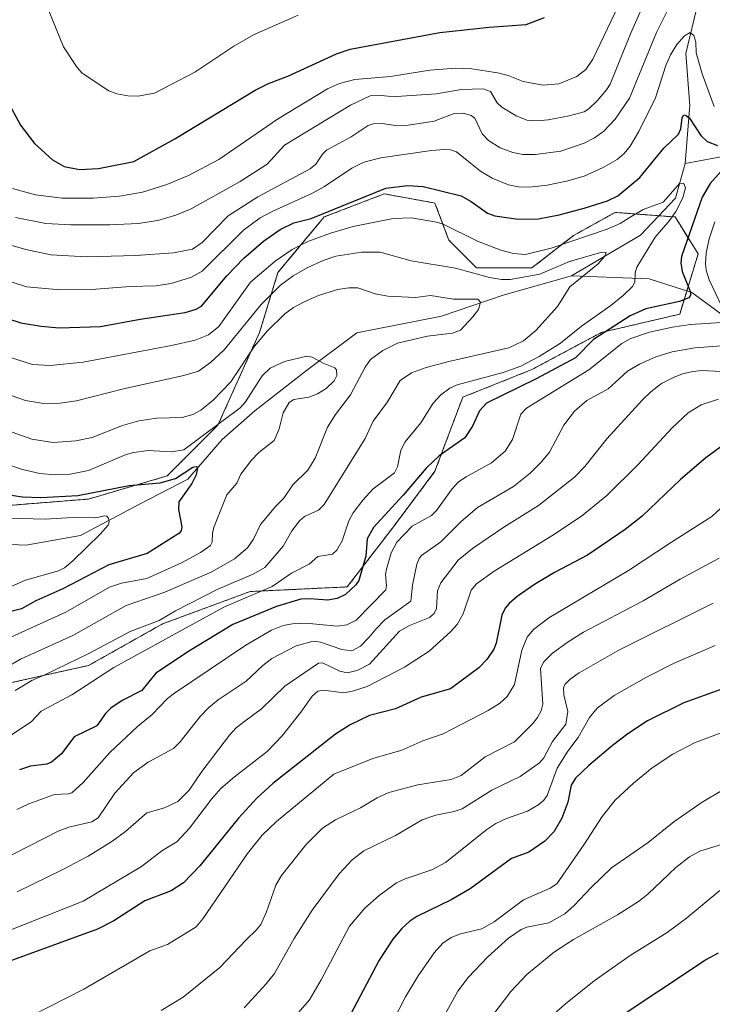
# Model space of a CAD drawing. Units: metres. Extents: x 664883 to 668339, y 4753546 to 4755942.
# Drawn here: x 666977 to 667179, y 4754687 to 4754975 of the extents above; entities that cross this region are included whole.
import ezdxf

# ---------------------------------------------------------------- set-up
doc = ezdxf.new("R2010")
doc.units = ezdxf.units.M
doc.header["$MEASUREMENT"] = 0
doc.linetypes.add('TRAZOS', pattern=[0.75, 0.5, -0.25])
for name, color, linetype, lineweight in [('Arbolado forestal', 92, 'TRAZOS', 0), ('Arbolado forestal CxS', 92, 'Continuous', 0), ('Corriente natural lineal', 142, 'Continuous', 13), ('Curva de nivel maestra', 36, 'Continuous', 30), ('Curva de nivel normal', 36, 'Continuous', 0)]:
    doc.layers.add(name, color=color, linetype=linetype, lineweight=lineweight)

# ---------------------------------------------------------------- blocks, each defined once
blk = doc.blocks.new('*U156')
at = {"layer": 'Arbolado forestal CxS', "color": 92, "linetype": 'Continuous', "lineweight": 0}
blk.add_polyline3d([(666972.54, 4754780.98, 1037.64), (666996.86, 4754786.39, 1041.39), (667018.47, 4754798.55, 1040.83), (667044.14, 4754808.01, 1043.12), (667072.51, 4754809.36, 1049.19), (667086.02, 4754826.93, 1052.11), (667098.18, 4754843.15, 1050.97), (667106.28, 4754864.78, 1046.72), (667126.54, 4754872.89, 1046.32), (667146.81, 4754883.7, 1048.94), (667169.77, 4754889.11, 1051.9), (667175.18, 4754906.68, 1052.63), (667168.42, 4754917.49, 1045.02), (667159.73, 4754918.16, 1043.61), (667150.86, 4754918.84, 1047.2), (667138.7, 4754912.08, 1045.14), (667126.55, 4754902.62, 1041.92), (667110.34, 4754902.62, 1040.65), (667102.23, 4754910.73, 1043.32), (667098.18, 4754921.55, 1047.89), (667097.85, 4754921.61, 1047.89), (667083.32, 4754924.25, 1049.12), (667065.76, 4754917.49, 1048.57), (667052.25, 4754901.27, 1042.28), (667046.84, 4754883.7, 1035.63), (667034.69, 4754856.67, 1029.47), (667019.83, 4754841.8, 1025.45), (666996.86, 4754835.04, 1023.79), (666963.09, 4754832.34, 1020.38)], dxfattribs=at)
blk = doc.blocks.new('*U159')
at = {"layer": 'Curva de nivel normal', "color": 36, "linetype": 'Continuous', "lineweight": 0}
blk.add_polyline3d([(667100.02, 4754682.32, 1110), (667104.9, 4754691.19, 1110), (667107.88, 4754695.16, 1110), (667113.66, 4754701.18, 1110), (667119.67, 4754706.71, 1110), (667123.35, 4754709.26, 1110), (667125.1, 4754709.93, 1110), (667131.48, 4754711.18, 1110), (667136.17, 4754713.79, 1110), (667138.94, 4754716.2, 1110), (667143.87, 4754721.51, 1110), (667149.85, 4754727.2, 1110), (667160.56, 4754734.65, 1110), (667168.08, 4754740.7, 1110), (667176.34, 4754746.42, 1110), (667182.27, 4754749.98, 1110)], dxfattribs=at)
blk = doc.blocks.new('*U162')
at = {"layer": 'Curva de nivel normal', "color": 36, "linetype": 'Continuous', "lineweight": 0}
blk.add_polyline3d([(667179.61, 4754804.61, 1090), (667152.01, 4754790.86, 1090), (667140.35, 4754784.2, 1090), (667137.74, 4754782.42, 1090), (667136.18, 4754780.87, 1090), (667135.81, 4754779.84, 1090), (667135.9, 4754777.79, 1090), (667137.03, 4754772.95, 1090), (667136.47, 4754769.22, 1090), (667132.6, 4754764.2, 1090), (667130.05, 4754759.4, 1090), (667128.77, 4754757.93, 1090), (667123.14, 4754753.91, 1090), (667114.78, 4754749.93, 1090), (667106.09, 4754744.53, 1090), (667103.8, 4754743.66, 1090), (667098.44, 4754742.61, 1090), (667094.41, 4754741.3, 1090), (667086.59, 4754736.71, 1090), (667077.32, 4754732.25, 1090), (667073.97, 4754729.59, 1090), (667070.12, 4754725.47, 1090), (667062.22, 4754714.83, 1090), (667057, 4754706.57, 1090), (667051.24, 4754696.35, 1090), (667048.84, 4754693.29, 1090), (667042.4, 4754686.35, 1090)], dxfattribs=at)
blk = doc.blocks.new('*U163')
at = {"layer": 'Curva de nivel normal', "color": 36, "linetype": 'Continuous', "lineweight": 0}
blk.add_polyline3d([(666973.6, 4754829.41, 1020), (666984.16, 4754829.12, 1020), (666992.18, 4754829.66, 1020), (666999, 4754829.56, 1020), (667001.49, 4754830.13, 1020), (667002.15, 4754829.99, 1020), (667002.69, 4754829.42, 1020), (667002.84, 4754828.37, 1020), (667002.54, 4754827.44, 1020), (667000.22, 4754824.76, 1020), (666992.2, 4754816.95, 1020), (666989.82, 4754814.95, 1020), (666988.01, 4754814.01, 1020), (666978.35, 4754811.33, 1020), (666971.79, 4754808.43, 1020)], dxfattribs=at)
blk = doc.blocks.new('*U168')
at = {"layer": 'Curva de nivel normal', "color": 36, "linetype": 'Continuous', "lineweight": 0}
blk.add_polyline3d([(666974.5, 4754854.62, 1035), (666980.27, 4754852.52, 1035), (666986.42, 4754851.57, 1035), (666993.14, 4754852.02, 1035), (666997.89, 4754853.01, 1035), (667006.73, 4754856.54, 1035), (667011.58, 4754857.93, 1035), (667016.77, 4754858.64, 1035), (667024.21, 4754858.92, 1035), (667027.35, 4754859.72, 1035), (667029.65, 4754860.98, 1035), (667033.33, 4754863.92, 1035), (667038.43, 4754869.26, 1035), (667045.33, 4754879.7, 1035), (667049.13, 4754884.15, 1035), (667054.3, 4754889.16, 1035), (667056.8, 4754891.02, 1035), (667059.88, 4754892.73, 1035), (667064.14, 4754894.51, 1035), (667069.68, 4754896.27, 1035), (667072.95, 4754896.81, 1035), (667075.63, 4754896.76, 1035), (667080.66, 4754895.05, 1035), (667084.37, 4754894.33, 1035), (667092.47, 4754893.99, 1035), (667096.9, 4754894.56, 1035), (667103.58, 4754893.43, 1035), (667110.73, 4754893.45, 1035), (667111.52, 4754892.6, 1035), (667110.87, 4754890.48, 1035), (667109.3, 4754888.35, 1035), (667105.65, 4754884.44, 1035), (667103.32, 4754883.53, 1035), (667096.04, 4754882.61, 1035), (667087.26, 4754880.58, 1035), (667082.94, 4754878.5, 1035), (667079.34, 4754875.79, 1035), (667077.74, 4754873.59, 1035), (667073.44, 4754865.47, 1035), (667069.08, 4754859.74, 1035), (667066.76, 4754856.06, 1035), (667063.08, 4754847.03, 1035), (667060.94, 4754843.53, 1035), (667056.58, 4754839.15, 1035), (667053.94, 4754835.28, 1035), (667051.59, 4754832.95, 1035), (667047.17, 4754827.61, 1035), (667045.07, 4754823.29, 1035), (667043.32, 4754820.82, 1035), (667039.52, 4754817.54, 1035), (667032.85, 4754813.73, 1035), (667019.17, 4754807.81, 1035), (667007.83, 4754803.89, 1035), (666992.25, 4754795.16, 1035), (666976.93, 4754788.23, 1035), (666972.5, 4754785.66, 1035)], dxfattribs=at)
blk = doc.blocks.new('*U170')
at = {"layer": 'Curva de nivel normal', "color": 36, "linetype": 'Continuous', "lineweight": 0}
for points in [[(666969.34, 4754900.07, 1055), (666978.7, 4754897.1, 1055), (666988.48, 4754896.15, 1055), (666997.7, 4754896.28, 1055), (667009, 4754897.17, 1055), (667016.48, 4754897.32, 1055), (667021.02, 4754898.02, 1055), (667026.96, 4754899.9, 1055), (667030.08, 4754901.7, 1055), (667042.2, 4754913.61, 1055), (667047.05, 4754917.26, 1055), (667050.59, 4754919.14, 1055), (667062.35, 4754924.42, 1055), (667065.86, 4754926.4, 1055), (667073.86, 4754931.8, 1055), (667077.41, 4754933.53, 1055), (667082.33, 4754934.76, 1055), (667097.14, 4754936.96, 1055), (667100.84, 4754937.25, 1055), (667102.74, 4754937.11, 1055), (667104.43, 4754936.56, 1055), (667108.54, 4754933.22, 1055), (667111.48, 4754930.91, 1055), (667114.89, 4754928.88, 1055), (667119.73, 4754926.9, 1055), (667122.57, 4754926.28, 1055), (667125.77, 4754926.21, 1055), (667131.01, 4754926.82, 1055), (667136.7, 4754927.94, 1055), (667141.82, 4754929.44, 1055), (667147.4, 4754931.96, 1055), (667151.47, 4754934.32, 1055), (667153.51, 4754936.01, 1055), (667155.33, 4754938.24, 1055), (667157.85, 4754942.49, 1055), (667162.65, 4754952.33, 1055), (667165.7, 4754961.82, 1055), (667167.05, 4754964.92, 1055), (667168.89, 4754967.89, 1055), (667171.18, 4754970.41, 1055), (667172.87, 4754971.43, 1055), (667173.92, 4754970.52, 1055), (667174.47, 4754968.55, 1055), (667174.64, 4754965.46, 1055), (667176.3, 4754959.32, 1055), (667179.81, 4754949.78, 1055)], [(667180.03, 4754916.08, 1055), (667178.44, 4754911.12, 1055), (667177.56, 4754906.93, 1055), (667177.28, 4754903.92, 1055), (667177.53, 4754901.9, 1055), (667178.38, 4754899.15, 1055), (667182.06, 4754891.32, 1055)], [(667181.9, 4754886.68, 1055), (667172.9, 4754886.1, 1055), (667167.65, 4754885.31, 1055), (667160.98, 4754883.81, 1055), (667155.51, 4754881.96, 1055), (667152.88, 4754880.51, 1055), (667143.16, 4754872.84, 1055), (667124.91, 4754861.59, 1055), (667123.32, 4754859.86, 1055), (667120.84, 4754852.47, 1055), (667118.68, 4754849.02, 1055), (667114.76, 4754845.65, 1055), (667107.26, 4754841.58, 1055), (667105.1, 4754840.08, 1055), (667103.23, 4754838.04, 1055), (667098.67, 4754831.73, 1055), (667097.16, 4754830.19, 1055), (667091.55, 4754827.07, 1055), (667087.05, 4754822.42, 1055), (667085.38, 4754819.3, 1055), (667083.97, 4754814.52, 1055), (667083.69, 4754812.96, 1055), (667083.97, 4754809.68, 1055), (667083.76, 4754808.55, 1055), (667075.12, 4754799.6, 1055), (667072.41, 4754798.26, 1055), (667069.59, 4754797.87, 1055), (667060.42, 4754798.76, 1055), (667056.46, 4754798.6, 1055), (667053.74, 4754798.09, 1055), (667050.36, 4754796.67, 1055), (667042.81, 4754792.28, 1055), (667021.99, 4754778.3, 1055), (667019.89, 4754776.69, 1055), (667015.46, 4754772.08, 1055), (667011.13, 4754768.55, 1055), (667003.01, 4754760.91, 1055), (666995.28, 4754752.17, 1055), (666991.91, 4754749.2, 1055), (666990.98, 4754748.85, 1055), (666986.87, 4754748.7, 1055), (666979.35, 4754745.96, 1055), (666975.85, 4754744.31, 1055)]]:
    blk.add_polyline3d(points, dxfattribs=at)
blk = doc.blocks.new('*U177')
at = {"layer": 'Curva de nivel normal', "color": 36, "linetype": 'Continuous', "lineweight": 0}
for points in [[(666974.58, 4754925.83, 1070), (666981.34, 4754923.99, 1070), (666989.07, 4754923.01, 1070), (666998.17, 4754922.98, 1070), (667005.9, 4754923.59, 1070), (667012.62, 4754924.73, 1070), (667019.71, 4754926.97, 1070), (667026.11, 4754929.6, 1070), (667034.97, 4754934.31, 1070), (667052.06, 4754946.06, 1070), (667066.72, 4754955, 1070), (667070.21, 4754956.52, 1070), (667074.74, 4754957.7, 1070), (667085.14, 4754958.55, 1070), (667096.72, 4754960.44, 1070), (667104.32, 4754960.97, 1070), (667108.95, 4754960.79, 1070), (667116.46, 4754959.61, 1070), (667119.62, 4754958.81, 1070), (667123.97, 4754957.07, 1070), (667129.79, 4754955.98, 1070), (667134.38, 4754956.4, 1070), (667139.67, 4754958.56, 1070), (667142.28, 4754960.59, 1070), (667144.4, 4754963.59, 1070), (667155.12, 4754986.15, 1070)], [(667181.09, 4754864.28, 1070), (667176.06, 4754862.59, 1070), (667172.28, 4754860.21, 1070), (667167.59, 4754855.83, 1070), (667157.66, 4754845.14, 1070), (667148.42, 4754836.06, 1070), (667141, 4754830.05, 1070), (667132.38, 4754824.3, 1070), (667115.48, 4754813.94, 1070), (667110.29, 4754810.29, 1070), (667108.78, 4754808.36, 1070), (667106.41, 4754801.51, 1070), (667104.7, 4754798.41, 1070), (667102.71, 4754796.19, 1070), (667096.44, 4754790.6, 1070), (667089.31, 4754785.92, 1070), (667078.34, 4754780.26, 1070), (667074.09, 4754778.9, 1070), (667071.47, 4754778.42, 1070), (667065.59, 4754779.19, 1070), (667063.9, 4754778.91, 1070), (667062.22, 4754777.38, 1070), (667058.95, 4754772.7, 1070), (667053.44, 4754765.8, 1070), (667049.07, 4754761.22, 1070), (667039.53, 4754753.87, 1070), (667035.57, 4754750.4, 1070), (667032.78, 4754747.31, 1070), (667026.35, 4754738.8, 1070), (667022.69, 4754734.88, 1070), (667018.27, 4754732.16, 1070), (667012.32, 4754727.64, 1070), (666995.3, 4754717.5, 1070), (666950.43, 4754699.73, 1070)]]:
    blk.add_polyline3d(points, dxfattribs=at)
blk = doc.blocks.new('*U178')
at = {"layer": 'Curva de nivel normal', "color": 36, "linetype": 'Continuous', "lineweight": 0}
blk.add_polyline3d([(667180.11, 4754792.2, 1095), (667168.2, 4754787.09, 1095), (667160.11, 4754782.99, 1095), (667150.65, 4754777.61, 1095), (667145.65, 4754773.95, 1095), (667143.37, 4754771.21, 1095), (667140.07, 4754765.35, 1095), (667137.04, 4754761.34, 1095), (667133.95, 4754756.34, 1095), (667131.01, 4754748.37, 1095), (667130.07, 4754747.06, 1095), (667128.53, 4754745.75, 1095), (667125.22, 4754743.79, 1095), (667119.12, 4754741.69, 1095), (667115.94, 4754740.24, 1095), (667113.31, 4754738.45, 1095), (667101.29, 4754728.83, 1095), (667097.25, 4754726.61, 1095), (667089.45, 4754724.05, 1095), (667086.92, 4754722.81, 1095), (667081.84, 4754719.18, 1095), (667077.69, 4754715.41, 1095), (667073.17, 4754710.21, 1095), (667064.93, 4754694.48, 1095), (667061.46, 4754688.7, 1095), (667049.61, 4754675.01, 1095)], dxfattribs=at)
blk = doc.blocks.new('*U185')
at = {"layer": 'Curva de nivel normal', "color": 36, "linetype": 'Continuous', "lineweight": 0}
blk.add_polyline3d([(666970.86, 4754877.36, 1045), (666980.41, 4754874.35, 1045), (666985.6, 4754874.06, 1045), (666995.21, 4754875.01, 1045), (667021.05, 4754879.88, 1045), (667028, 4754881.47, 1045), (667031.91, 4754883.02, 1045), (667034.92, 4754885.49, 1045), (667044.21, 4754898.4, 1045), (667051.4, 4754904.53, 1045), (667056.43, 4754907.97, 1045), (667061.03, 4754910.35, 1045), (667067.6, 4754912.79, 1045), (667074.24, 4754914.75, 1045), (667085.94, 4754917.08, 1045), (667091.29, 4754917.28, 1045), (667098.66, 4754915.96, 1045), (667100.54, 4754915.36, 1045), (667110.64, 4754910.42, 1045), (667117.43, 4754907.76, 1045), (667121.11, 4754906.85, 1045), (667124.65, 4754906.56, 1045), (667132.17, 4754908.35, 1045), (667148.54, 4754913.89, 1045), (667152.36, 4754915.62, 1045), (667155.02, 4754917.24, 1045), (667159.09, 4754919.67, 1045), (667164.94, 4754921.87, 1045), (667169.8, 4754927.33, 1045), (667170.95, 4754927.31, 1045), (667171.48, 4754926.06, 1045), (667170.7, 4754923.12, 1045), (667168.67, 4754919.06, 1045), (667166.93, 4754916.54, 1045), (667162.55, 4754911.59, 1045), (667157.22, 4754902.8, 1045), (667156.71, 4754901.18, 1045), (667156.61, 4754898.43, 1045), (667155.92, 4754897.2, 1045), (667153.28, 4754894.56, 1045), (667149.66, 4754891.58, 1045), (667141, 4754885.62, 1045), (667134.91, 4754880.65, 1045), (667128.65, 4754876.68, 1045), (667123.28, 4754873.88, 1045), (667118.17, 4754872, 1045), (667104.67, 4754868.47, 1045), (667102.49, 4754867.5, 1045), (667099.92, 4754865.54, 1045), (667097.64, 4754863.1, 1045), (667094, 4754857.28, 1045), (667089.42, 4754851.76, 1045), (667088.23, 4754849.34, 1045), (667087.17, 4754844.42, 1045), (667086.29, 4754842.69, 1045), (667080.1, 4754837.98, 1045), (667077.06, 4754834.69, 1045), (667074.23, 4754830.98, 1045), (667072.99, 4754828.68, 1045), (667071, 4754822.81, 1045), (667069.49, 4754820.09, 1045), (667068.17, 4754818.94, 1045), (667063.87, 4754818.24, 1045), (667061.42, 4754816.01, 1045), (667056.18, 4754813.33, 1045), (667050.57, 4754809.48, 1045), (667036.41, 4754803.44, 1045), (667004.27, 4754785.8, 1045), (666991.98, 4754777.84, 1045), (666983, 4754773, 1045), (666980.18, 4754770, 1045), (666968.71, 4754762.44, 1045)], dxfattribs=at)
blk = doc.blocks.new('*U186')
at = {"layer": 'Curva de nivel normal', "color": 36, "linetype": 'Continuous', "lineweight": 0}
for points in [[(666979.94, 4754683.88, 1080), (666995.46, 4754691.75, 1080), (667014.8, 4754702.93, 1080), (667019.93, 4754704.79, 1080), (667028.29, 4754710.02, 1080), (667030.26, 4754712.34, 1080), (667043.33, 4754731.39, 1080), (667047.63, 4754736.83, 1080), (667051.82, 4754740.78, 1080), (667068.59, 4754754.64, 1080), (667079.98, 4754759.22, 1080), (667088.53, 4754761.66, 1080), (667094.59, 4754764.38, 1080), (667100.61, 4754766.45, 1080), (667113.74, 4754773.25, 1080), (667117.01, 4754775.24, 1080), (667119.28, 4754777.35, 1080), (667121.41, 4754780.87, 1080), (667123.55, 4754790.87, 1080), (667125.18, 4754794.68, 1080), (667126.97, 4754796.95, 1080), (667131.53, 4754800.32, 1080), (667154.82, 4754814.18, 1080), (667167.42, 4754822.44, 1080), (667179.18, 4754829.94, 1080), (667181.77, 4754832.41, 1080)], [(667058.19, 4754976.52, 1080), (667045.04, 4754970.78, 1080), (667039.29, 4754967.38, 1080), (667027.94, 4754959.79, 1080), (667016.16, 4754953.7, 1080), (667011.2, 4754952.78, 1080), (667008.34, 4754952.88, 1080), (667005.14, 4754953.48, 1080), (667002.81, 4754954.41, 1080), (666994.94, 4754959.58, 1080), (666993.51, 4754961.19, 1080), (666989.46, 4754967.24, 1080), (666983.96, 4754980.95, 1080)]]:
    blk.add_polyline3d(points, dxfattribs=at)
blk = doc.blocks.new('*U189')
at = {"layer": 'Curva de nivel normal', "color": 36, "linetype": 'Continuous', "lineweight": 0}
blk.add_polyline3d([(667185.25, 4754767.92, 1105), (667174.06, 4754763.8, 1105), (667167.76, 4754760.46, 1105), (667161.68, 4754756.49, 1105), (667156.24, 4754752, 1105), (667150.94, 4754747, 1105), (667147.11, 4754742.28, 1105), (667141.77, 4754733.97, 1105), (667133.79, 4754722.57, 1105), (667131.92, 4754721.33, 1105), (667124.11, 4754717.92, 1105), (667115.48, 4754711.47, 1105), (667111.9, 4754709.38, 1105), (667105.67, 4754707.92, 1105), (667102.88, 4754706.87, 1105), (667100.47, 4754705.17, 1105), (667097.97, 4754702.39, 1105), (667093.23, 4754695.71, 1105), (667089.52, 4754689.5, 1105), (667082.07, 4754674.96, 1105)], dxfattribs=at)
blk = doc.blocks.new('*U190')
at = {"layer": 'Curva de nivel normal', "color": 36, "linetype": 'Continuous', "lineweight": 0}
blk.add_polyline3d([(666963.17, 4754869.14, 1040), (666978.42, 4754863.83, 1040), (666983.61, 4754863, 1040), (666988.57, 4754863.02, 1040), (666993.27, 4754863.71, 1040), (667007.04, 4754867.25, 1040), (667024.71, 4754871.12, 1040), (667028.98, 4754872.44, 1040), (667032.54, 4754874.95, 1040), (667036.48, 4754878.67, 1040), (667047.3, 4754891.87, 1040), (667052.95, 4754897.53, 1040), (667056.65, 4754900.25, 1040), (667060.97, 4754902.7, 1040), (667065.48, 4754904.78, 1040), (667069.19, 4754906.03, 1040), (667076.81, 4754907.17, 1040), (667082.12, 4754907.21, 1040), (667091.22, 4754904.64, 1040), (667104.22, 4754902.56, 1040), (667114.09, 4754899.81, 1040), (667117.68, 4754899.21, 1040), (667120.16, 4754899.24, 1040), (667128.85, 4754900.8, 1040), (667137.53, 4754904.5, 1040), (667147.02, 4754907.16, 1040), (667148.25, 4754907.07, 1040), (667147.8, 4754905.92, 1040), (667145.95, 4754903.78, 1040), (667137.68, 4754897.05, 1040), (667134.06, 4754891.36, 1040), (667127.65, 4754884.29, 1040), (667124.09, 4754881.31, 1040), (667119.77, 4754879.22, 1040), (667102.22, 4754875.25, 1040), (667095.59, 4754873.49, 1040), (667091.3, 4754871.96, 1040), (667087.95, 4754869.74, 1040), (667084.31, 4754863.48, 1040), (667080.08, 4754857.82, 1040), (667077.79, 4754852.7, 1040), (667065.77, 4754833.45, 1040), (667064.07, 4754831.79, 1040), (667060.03, 4754829.92, 1040), (667058.67, 4754828.73, 1040), (667056.31, 4754825.76, 1040), (667053.8, 4754821.22, 1040), (667048.45, 4754815.06, 1040), (667045.19, 4754813.15, 1040), (667034.5, 4754808.59, 1040), (667022.3, 4754802.34, 1040), (667017.49, 4754799.52, 1040), (667009.03, 4754796.28, 1040), (666996.9, 4754789.91, 1040), (666984.07, 4754783.69, 1040), (666980.27, 4754781.98, 1040), (666975.37, 4754779.07, 1040)], dxfattribs=at)
blk = doc.blocks.new('*U191')
at = {"layer": 'Curva de nivel normal', "color": 36, "linetype": 'Continuous', "lineweight": 0}
for points in [[(666959.33, 4754913.47, 1060), (666978.44, 4754907.97, 1060), (666985.78, 4754906.46, 1060), (666996.18, 4754905.88, 1060), (667010.67, 4754906.28, 1060), (667021.69, 4754907.06, 1060), (667027.27, 4754908.11, 1060), (667030.08, 4754910.08, 1060), (667037.7, 4754917.84, 1060), (667046.31, 4754923.38, 1060), (667061.63, 4754931.53, 1060), (667063.37, 4754932.91, 1060), (667065.24, 4754935.82, 1060), (667066.44, 4754937, 1060), (667073.68, 4754940.91, 1060), (667078.62, 4754944.25, 1060), (667080.09, 4754944.77, 1060), (667082.75, 4754944.86, 1060), (667087.31, 4754944.11, 1060), (667089.79, 4754944.24, 1060), (667097.96, 4754945.48, 1060), (667103.84, 4754947.78, 1060), (667106.45, 4754947.8, 1060), (667108.76, 4754947.12, 1060), (667109.82, 4754946.42, 1060), (667111.99, 4754941.79, 1060), (667113.86, 4754939.89, 1060), (667117.24, 4754937.72, 1060), (667120.92, 4754936.3, 1060), (667123.84, 4754935.78, 1060), (667127.5, 4754935.72, 1060), (667135, 4754936.76, 1060), (667141.83, 4754939.03, 1060), (667144.83, 4754940.65, 1060), (667147.54, 4754942.57, 1060), (667150.92, 4754946.08, 1060), (667155.1, 4754952.26, 1060), (667162.94, 4754971.42, 1060), (667167.01, 4754979.38, 1060)], [(667182.01, 4754879.87, 1060), (667174.24, 4754879.2, 1060), (667167.53, 4754878.03, 1060), (667162.76, 4754876.63, 1060), (667158.02, 4754874.5, 1060), (667154.49, 4754872.38, 1060), (667152.02, 4754870.18, 1060), (667148.8, 4754867.26, 1060), (667142.62, 4754863.82, 1060), (667139.02, 4754860.74, 1060), (667135.89, 4754856.59, 1060), (667131.67, 4754848.79, 1060), (667129.31, 4754845.88, 1060), (667126.04, 4754842.59, 1060), (667121.11, 4754838.72, 1060), (667110.59, 4754832.54, 1060), (667105.77, 4754828.36, 1060), (667099.86, 4754822.56, 1060), (667094.23, 4754818.51, 1060), (667093.53, 4754817.64, 1060), (667092.91, 4754816, 1060), (667091.61, 4754809.87, 1060), (667091.09, 4754805.21, 1060), (667083.53, 4754799.71, 1060), (667080.84, 4754797.05, 1060), (667078.96, 4754794.63, 1060), (667076.41, 4754792.03, 1060), (667073.82, 4754790.72, 1060), (667070.92, 4754791.02, 1060), (667064.71, 4754793.16, 1060), (667062.5, 4754793.46, 1060), (667057.6, 4754792.11, 1060), (667050.44, 4754788.42, 1060), (667047.78, 4754786.35, 1060), (667042.91, 4754781.78, 1060), (667034.76, 4754776.3, 1060), (667032.02, 4754774.08, 1060), (667029.45, 4754771.46, 1060), (667023.64, 4754764.11, 1060), (667021.67, 4754762.17, 1060), (667014.24, 4754758.16, 1060), (667010.03, 4754755.09, 1060), (667004.48, 4754749.1, 1060), (666999.64, 4754741.81, 1060), (666997.82, 4754740.68, 1060), (666991.03, 4754739.08, 1060), (666987.92, 4754737.98, 1060), (666963.04, 4754725.32, 1060)]]:
    blk.add_polyline3d(points, dxfattribs=at)
blk = doc.blocks.new('*U193')
at = {"layer": 'Curva de nivel normal', "color": 36, "linetype": 'Continuous', "lineweight": 0}
blk.add_polyline3d([(666973.25, 4754845.15, 1030), (666977.47, 4754843.69, 1030), (666982.59, 4754842.55, 1030), (666987.18, 4754842.15, 1030), (666991.49, 4754842.29, 1030), (666996.81, 4754843.4, 1030), (667007.84, 4754848.04, 1030), (667010.07, 4754848.69, 1030), (667014.27, 4754849.19, 1030), (667021.07, 4754848.84, 1030), (667024.74, 4754849.43, 1030), (667041.17, 4754861.69, 1030), (667042.71, 4754863.5, 1030), (667047.65, 4754871.09, 1030), (667049.93, 4754873.28, 1030), (667054.13, 4754875.29, 1030), (667060.72, 4754876.78, 1030), (667062.24, 4754876.5, 1030), (667065.51, 4754874.78, 1030), (667068.85, 4754873.37, 1030), (667069.4, 4754872.8, 1030), (667069.43, 4754871.15, 1030), (667068.68, 4754869.59, 1030), (667066.34, 4754867.32, 1030), (667063.78, 4754865.77, 1030), (667061.26, 4754864.87, 1030), (667056.93, 4754864.18, 1030), (667055.51, 4754863.3, 1030), (667053.79, 4754860.22, 1030), (667052.58, 4754855.57, 1030), (667051.11, 4754852.18, 1030), (667046.64, 4754848.6, 1030), (667044.47, 4754846.44, 1030), (667041.4, 4754842.33, 1030), (667040.18, 4754839.66, 1030), (667037.32, 4754836.26, 1030), (667033.54, 4754827.06, 1030), (667033.12, 4754825.16, 1030), (667033.04, 4754822.45, 1030), (667032.53, 4754821.47, 1030), (667029.56, 4754819.43, 1030), (667024.06, 4754816.44, 1030), (667013.9, 4754811.79, 1030), (667006.49, 4754810.46, 1030), (667002.96, 4754809.26, 1030), (666990.18, 4754802, 1030), (666974.11, 4754794.71, 1030)], dxfattribs=at)
blk = doc.blocks.new('*U194')
at = {"layer": 'Curva de nivel normal', "color": 36, "linetype": 'Continuous', "lineweight": 0}
blk.add_polyline3d([(667181.3, 4754817.79, 1085), (667169.94, 4754811.62, 1085), (667159.11, 4754805.27, 1085), (667141.63, 4754796.1, 1085), (667137.14, 4754793.3, 1085), (667132.59, 4754789.96, 1085), (667129.92, 4754787.37, 1085), (667129.03, 4754785.48, 1085), (667129.69, 4754775.1, 1085), (667129.22, 4754773.13, 1085), (667128.16, 4754771.16, 1085), (667126.8, 4754769.41, 1085), (667121.49, 4754764.09, 1085), (667112.85, 4754759.68, 1085), (667105.82, 4754754.24, 1085), (667102.96, 4754753.05, 1085), (667093.19, 4754751.54, 1085), (667084.7, 4754749.27, 1085), (667081.24, 4754747.71, 1085), (667076.41, 4754744.81, 1085), (667069.05, 4754741.28, 1085), (667065.31, 4754738.82, 1085), (667060.42, 4754733.93, 1085), (667053.23, 4754724.96, 1085), (667051.64, 4754722.17, 1085), (667048.88, 4754714.35, 1085), (667047.21, 4754710.71, 1085), (667045.99, 4754709.12, 1085), (667042.9, 4754706.16, 1085), (667035.25, 4754698.1, 1085), (667024.51, 4754689.4, 1085), (667018.05, 4754685.49, 1085)], dxfattribs=at)
blk = doc.blocks.new('*U196')
at = {"layer": 'Curva de nivel normal', "color": 36, "linetype": 'Continuous', "lineweight": 0}
for points in [[(666975.92, 4754720.21, 1065), (666989.26, 4754726.77, 1065), (666996.67, 4754730.68, 1065), (667003.68, 4754734.96, 1065), (667007.62, 4754737.86, 1065), (667013.85, 4754743.33, 1065), (667019.07, 4754744.79, 1065), (667022.94, 4754746.6, 1065), (667026.29, 4754749.93, 1065), (667029.94, 4754755.36, 1065), (667038.02, 4754766.02, 1065), (667040.03, 4754768.18, 1065), (667042.56, 4754770.1, 1065), (667047.42, 4754773.75, 1065), (667054.25, 4754780.38, 1065), (667064.06, 4754787.06, 1065), (667065.28, 4754787.18, 1065), (667070.34, 4754784.73, 1065), (667072.48, 4754784.22, 1065), (667075.43, 4754784.89, 1065), (667079.07, 4754786.78, 1065), (667087.77, 4754796.45, 1065), (667090.69, 4754798.03, 1065), (667096.54, 4754800.45, 1065), (667097.9, 4754801.55, 1065), (667098.61, 4754803.04, 1065), (667098.94, 4754808.19, 1065), (667099.9, 4754810.57, 1065), (667105, 4754817.14, 1065), (667109.2, 4754820.63, 1065), (667118.28, 4754826.83, 1065), (667128.44, 4754833.2, 1065), (667139, 4754841.4, 1065), (667142.01, 4754844.55, 1065), (667148.49, 4754852.62, 1065), (667158.93, 4754864.08, 1065), (667161.29, 4754866.35, 1065), (667164.47, 4754868.77, 1065), (667167.92, 4754870.6, 1065), (667170.61, 4754871.61, 1065), (667173.57, 4754872.33, 1065), (667176.3, 4754872.6, 1065), (667182.01, 4754872.3, 1065)], [(667161.98, 4754986.11, 1065), (667155.37, 4754971, 1065), (667149.41, 4754956.36, 1065), (667148.38, 4754954.68, 1065), (667145.63, 4754951.44, 1065), (667143.23, 4754949.1, 1065), (667141.83, 4754948.2, 1065), (667137.48, 4754947.03, 1065), (667131.3, 4754945.88, 1065), (667128.14, 4754945.58, 1065), (667125.05, 4754945.8, 1065), (667121.96, 4754947.03, 1065), (667117.77, 4754949.62, 1065), (667116.38, 4754950.9, 1065), (667114.39, 4754954.2, 1065), (667112.27, 4754954.98, 1065), (667105.81, 4754954.72, 1065), (667098.65, 4754953.5, 1065), (667086.95, 4754952.69, 1065), (667084.34, 4754952.8, 1065), (667081.42, 4754953.15, 1065), (667079.2, 4754952.87, 1065), (667073.44, 4754950.14, 1065), (667054.11, 4754938.46, 1065), (667049.06, 4754932.93, 1065), (667041.21, 4754927.87, 1065), (667026.81, 4754919.9, 1065), (667022.32, 4754917.99, 1065), (667017.08, 4754916.42, 1065), (667011.33, 4754915.63, 1065), (667003.03, 4754915.22, 1065), (666991.62, 4754915.18, 1065), (666984.33, 4754915.63, 1065), (666975.44, 4754917.37, 1065)]]:
    blk.add_polyline3d(points, dxfattribs=at)
blk = doc.blocks.new('*U199')
at = {"layer": 'Curva de nivel maestra', "color": 36, "linetype": 'Continuous', "lineweight": 30}
for points in [[(666965.39, 4754979.12, 1075), (666967.87, 4754963.96, 1075), (666968.62, 4754961.46, 1075), (666972.88, 4754951.69, 1075), (666976.94, 4754944.29, 1075), (666980.97, 4754938.95, 1075), (666986.24, 4754934.23, 1075), (666989.67, 4754932.27, 1075), (666994.15, 4754931.38, 1075), (666999.7, 4754931.65, 1075), (667010.07, 4754933.76, 1075), (667022.07, 4754940.37, 1075), (667045.56, 4754954.54, 1075), (667049.46, 4754956.47, 1075), (667055.12, 4754958.7, 1075), (667069.33, 4754965.23, 1075), (667073.38, 4754966.5, 1075), (667099.6, 4754971.44, 1075), (667114.04, 4754973.02, 1075), (667124.88, 4754973.79, 1075), (667130.18, 4754975.82, 1075)], [(667183.32, 4754851.42, 1075), (667177.44, 4754847.08, 1075), (667170.04, 4754840.71, 1075), (667158.84, 4754830.05, 1075), (667153.82, 4754826.15, 1075), (667142.84, 4754818.68, 1075), (667133.13, 4754813.56, 1075), (667127.26, 4754810.07, 1075), (667122.25, 4754806.58, 1075), (667119.87, 4754804.51, 1075), (667118.74, 4754803.11, 1075), (667117.75, 4754801.14, 1075), (667116.09, 4754792.93, 1075), (667115.44, 4754791.13, 1075), (667113.37, 4754788.16, 1075), (667110.99, 4754785.68, 1075), (667102.74, 4754779.54, 1075), (667094.12, 4754777.15, 1075), (667086.61, 4754773.75, 1075), (667079.07, 4754771.81, 1075), (667073.34, 4754769.06, 1075), (667069.08, 4754766.29, 1075), (667050.74, 4754751.85, 1075), (667046.08, 4754747.6, 1075), (667040.69, 4754741.74, 1075), (667029.34, 4754727.83, 1075), (667024.64, 4754722.9, 1075), (667021.01, 4754720.47, 1075), (667013.33, 4754717.55, 1075), (667004.25, 4754711.74, 1075), (666999.41, 4754709.29, 1075), (666969.09, 4754698.31, 1075)]]:
    blk.add_polyline3d(points, dxfattribs=at)
blk = doc.blocks.new('*U202')
at = {"layer": 'Curva de nivel maestra', "color": 36, "linetype": 'Continuous', "lineweight": 30}
for points in [[(666964.64, 4754890.59, 1050), (666977.02, 4754886.59, 1050), (666982.97, 4754885.58, 1050), (666988.27, 4754885.12, 1050), (667000.34, 4754885.46, 1050), (667011.94, 4754887.67, 1050), (667025.12, 4754889.61, 1050), (667028.35, 4754890.55, 1050), (667029.9, 4754891.46, 1050), (667037.32, 4754900.26, 1050), (667042.23, 4754905.43, 1050), (667048.03, 4754910.46, 1050), (667052.85, 4754913.8, 1050), (667056.86, 4754915.75, 1050), (667061.99, 4754917.07, 1050), (667083.81, 4754925.94, 1050), (667090.1, 4754926.67, 1050), (667094.77, 4754926.37, 1050), (667105.85, 4754923.7, 1050), (667108.81, 4754922.03, 1050), (667113.57, 4754918.62, 1050), (667115.69, 4754917.81, 1050), (667122.53, 4754916.86, 1050), (667128.42, 4754916.99, 1050), (667134.54, 4754918.14, 1050), (667141.87, 4754920.1, 1050), (667148.66, 4754922.2, 1050), (667151.65, 4754923.64, 1050), (667158.07, 4754929, 1050), (667165.1, 4754937.64, 1050), (667169.39, 4754941.74, 1050), (667170.07, 4754943.22, 1050), (667170.46, 4754946.43, 1050), (667171, 4754947.33, 1050), (667171.64, 4754947.2, 1050), (667172.66, 4754946.34, 1050), (667175.95, 4754941.28, 1050), (667177.82, 4754939.53, 1050), (667180.85, 4754938.4, 1050)], [(667181.95, 4754930.85, 1050), (667178.64, 4754927.26, 1050), (667176.32, 4754923.32, 1050), (667170.29, 4754905.95, 1050), (667170.06, 4754904.07, 1050), (667170.47, 4754901.56, 1050), (667172.91, 4754895.51, 1050), (667172.94, 4754894.68, 1050), (667172.45, 4754893.85, 1050), (667169.74, 4754892.78, 1050), (667159.85, 4754890.67, 1050), (667155.32, 4754888.59, 1050), (667144.52, 4754881.65, 1050), (667139.28, 4754876.3, 1050), (667127.82, 4754870.16, 1050), (667113.29, 4754863.04, 1050), (667111.19, 4754860.79, 1050), (667109.18, 4754856.38, 1050), (667106.88, 4754852.91, 1050), (667099.42, 4754847.69, 1050), (667095.63, 4754844.06, 1050), (667088.91, 4754836.17, 1050), (667080.22, 4754826.68, 1050), (667078.37, 4754823.37, 1050), (667077.92, 4754818.36, 1050), (667075.91, 4754811.25, 1050), (667075.03, 4754810, 1050), (667072.02, 4754807.09, 1050), (667069.57, 4754805.96, 1050), (667066.8, 4754805.44, 1050), (667061.61, 4754805.92, 1050), (667058.89, 4754805.73, 1050), (667051.8, 4754803.6, 1050), (667039.04, 4754798.38, 1050), (667026.41, 4754790.65, 1050), (667016.52, 4754784.13, 1050), (667012.43, 4754779.06, 1050), (667006.69, 4754776.18, 1050), (667003.37, 4754773.9, 1050), (667001.76, 4754772.34, 1050), (666999.29, 4754768.76, 1050), (666992.6, 4754765.56, 1050), (666988.88, 4754760.53, 1050), (666986.01, 4754758.09, 1050), (666984.59, 4754757.53, 1050), (666979.85, 4754757, 1050), (666976.63, 4754755.89, 1050)]]:
    blk.add_polyline3d(points, dxfattribs=at)
blk = doc.blocks.new('*U204')
at = {"layer": 'Curva de nivel maestra', "color": 36, "linetype": 'Continuous', "lineweight": 30}
blk.add_polyline3d([(667181.83, 4754779.41, 1100), (667170.98, 4754775.51, 1100), (667160.37, 4754770.19, 1100), (667154.61, 4754766.43, 1100), (667150.13, 4754763.03, 1100), (667143.15, 4754757.14, 1100), (667139.28, 4754753.44, 1100), (667138.04, 4754751.42, 1100), (667137.04, 4754746.44, 1100), (667135.33, 4754741.79, 1100), (667133.01, 4754737.89, 1100), (667130.28, 4754735.01, 1100), (667125.65, 4754731.84, 1100), (667120.53, 4754729.98, 1100), (667108.43, 4754721.09, 1100), (667102.88, 4754717.91, 1100), (667092.91, 4754713.06, 1100), (667090.83, 4754711.68, 1100), (667088.46, 4754709.51, 1100), (667085.88, 4754706.41, 1100), (667081.88, 4754700.24, 1100), (667073.43, 4754684.38, 1100)], dxfattribs=at)
blk = doc.blocks.new('*U205')
at = {"layer": 'Curva de nivel maestra', "color": 36, "linetype": 'Continuous', "lineweight": 30}
blk.add_polyline3d([(666972.21, 4754836.47, 1025), (666977.49, 4754835.69, 1025), (666982.88, 4754835.54, 1025), (666993.65, 4754836.11, 1025), (667008.67, 4754839.03, 1025), (667017.74, 4754839.76, 1025), (667022.26, 4754841.05, 1025), (667027.35, 4754844.34, 1025), (667028.42, 4754844.55, 1025), (667028.75, 4754844.22, 1025), (667028.29, 4754842.15, 1025), (667027.05, 4754839.55, 1025), (667023.27, 4754834.25, 1025), (667023.17, 4754831.97, 1025), (667024.09, 4754826.94, 1025), (667023.89, 4754825.74, 1025), (667023.27, 4754824.93, 1025), (667013.99, 4754819.12, 1025), (667002.76, 4754815.81, 1025), (666989.26, 4754808.8, 1025), (666981.36, 4754805.25, 1025), (666977.25, 4754802.99, 1025), (666970.93, 4754801.38, 1025)], dxfattribs=at)

msp = doc.modelspace()

# ---------------------------------------------------------------- linework, layer by layer
at = {"layer": 'Arbolado forestal', "color": 92, "linetype": 'TRAZOS', "lineweight": 0}
msp.add_polyline3d([(666963.09, 4754832.34, 1020.38), (666996.86, 4754835.04, 1023.79), (667019.83, 4754841.8, 1025.46), (667034.69, 4754856.67, 1029.47), (667046.84, 4754883.7, 1035.63), (667052.25, 4754901.27, 1042.28), (667065.76, 4754917.49, 1048.57), (667083.32, 4754924.25, 1049.12), (667097.85, 4754921.61, 1047.89), (667098.18, 4754921.55, 1047.89), (667102.23, 4754910.73, 1043.32), (667110.34, 4754902.62, 1040.65), (667126.55, 4754902.62, 1041.92), (667138.7, 4754912.08, 1045.14), (667150.86, 4754918.84, 1047.2), (667159.72, 4754918.16, 1043.61), (667163.73, 4754917.85, 1043.3), (667168.42, 4754917.49, 1045.02), (667175.18, 4754906.68, 1052.63), (667171.87, 4754895.91, 1049.61), (667169.77, 4754889.11, 1051.9), (667146.81, 4754883.7, 1048.94), (667126.54, 4754872.89, 1046.32), (667106.28, 4754864.78, 1046.72), (667098.18, 4754843.15, 1050.97), (667086.02, 4754826.93, 1052.11), (667072.51, 4754809.36, 1049.19), (667044.14, 4754808.01, 1043.12), (667018.47, 4754798.55, 1040.83), (666996.86, 4754786.39, 1041.39), (666972.54, 4754780.98, 1037.64)], dxfattribs=at)
msp.add_polyline3d([(666963.09, 4754832.34, 1020.38), (666996.86, 4754835.04, 1023.79), (667019.83, 4754841.8, 1025.46), (667034.69, 4754856.67, 1029.47), (667046.84, 4754883.7, 1035.63), (667052.25, 4754901.27, 1042.28), (667065.76, 4754917.49, 1048.57), (667083.32, 4754924.25, 1049.12), (667097.85, 4754921.61, 1047.89), (667098.18, 4754921.55, 1047.89), (667102.23, 4754910.73, 1043.32), (667110.34, 4754902.62, 1040.65), (667126.55, 4754902.62, 1041.92), (667138.7, 4754912.08, 1045.14), (667150.86, 4754918.84, 1047.2), (667159.72, 4754918.16, 1043.61), (667163.73, 4754917.85, 1043.3), (667168.42, 4754917.49, 1045.02), (667175.18, 4754906.68, 1052.63), (667171.87, 4754895.91, 1049.61), (667169.77, 4754889.11, 1051.9), (667146.81, 4754883.7, 1048.94), (667126.54, 4754872.89, 1046.32), (667106.28, 4754864.78, 1046.72), (667098.18, 4754843.15, 1050.97), (667086.02, 4754826.93, 1052.11), (667072.51, 4754809.36, 1049.19), (667044.14, 4754808.01, 1043.12), (667018.47, 4754798.55, 1040.83), (666996.86, 4754786.39, 1041.39), (666972.54, 4754780.98, 1037.64)], dxfattribs=at)
at = {"layer": 'Arbolado forestal CxS', "color": 92, "linetype": 'Continuous', "lineweight": 0}
msp.add_polyline3d([(666963.09, 4754832.34, 1020.38), (666996.86, 4754835.04, 1023.79), (667019.83, 4754841.8, 1025.45), (667034.69, 4754856.67, 1029.47), (667046.84, 4754883.7, 1035.63), (667052.25, 4754901.27, 1042.28), (667065.76, 4754917.49, 1048.57), (667083.32, 4754924.25, 1049.12), (667097.85, 4754921.61, 1047.89), (667098.18, 4754921.55, 1047.89), (667102.23, 4754910.73, 1043.32), (667110.34, 4754902.62, 1040.65), (667126.55, 4754902.62, 1041.92), (667138.7, 4754912.08, 1045.14), (667150.86, 4754918.84, 1047.2), (667159.73, 4754918.16, 1043.61), (667168.42, 4754917.49, 1045.02), (667175.18, 4754906.68, 1052.63), (667169.77, 4754889.11, 1051.9), (667146.81, 4754883.7, 1048.94), (667126.54, 4754872.89, 1046.32), (667106.28, 4754864.78, 1046.72), (667098.18, 4754843.15, 1050.97), (667086.02, 4754826.93, 1052.11), (667072.51, 4754809.36, 1049.19), (667044.14, 4754808.01, 1043.12), (667018.47, 4754798.55, 1040.83), (666996.86, 4754786.39, 1041.39), (666972.54, 4754780.98, 1037.64)], dxfattribs=at)
at = {"layer": 'Corriente natural lineal', "color": 142, "linetype": 'Continuous', "lineweight": 13}
for points in [[(667209, 4755034.23, 1072.21), (667196.17, 4755019.76, 1068.32), (667187.1, 4755007.85, 1063.14), (667178.78, 4754989.89, 1059.6), (667175.18, 4754980.25, 1056.72), (667171.59, 4754965.31, 1053.37), (667172.72, 4754949.99, 1051.08), (667172.65, 4754949, 1050.73), (667171.4, 4754933.16, 1046.22)], [(667275.41, 4755014.66, 1086.81), (667273.48, 4755013.59, 1086.37), (667269.97, 4755010.08, 1084.99), (667259.66, 4754997.71, 1080.68), (667252.86, 4754985.34, 1077.14), (667247.49, 4754975.03, 1069.88), (667242.75, 4754964.92, 1065.04), (667232.85, 4754956.67, 1061.32), (667216.15, 4754947.19, 1056.36), (667204.6, 4754942.86, 1053.49), (667188.1, 4754936.26, 1050.49), (667171.4, 4754933.16, 1046.22)], [(667171.4, 4754933.16, 1046.22), (667168.57, 4754922.95, 1044.81), (667158.35, 4754912.18, 1042.74), (667138.12, 4754900.26, 1038.91)], [(667138.12, 4754900.26, 1038.91), (667118.08, 4754894.59, 1036.31), (667100.12, 4754888.54, 1032.99), (667075.35, 4754883.62, 1030.86), (667060.6, 4754872.66, 1029.48), (667045.5, 4754860.79, 1027.75), (667035.88, 4754852.46, 1026.06), (667025.84, 4754840.81, 1024.58), (667011.78, 4754833.58, 1021.28), (666994.51, 4754824.34, 1018.38), (666978.45, 4754821.53, 1016.28), (666961.18, 4754822.33, 1013.16), (666938.68, 4754822.33, 1011.45), (666921.01, 4754809.48, 1008.25), (666898.92, 4754797.43, 1005.74), (666884.86, 4754798.24, 1004.08), (666850.52, 4754808.08, 1000.79), (666834.86, 4754807.67, 999.78), (666819.39, 4754804.26, 998.24), (666801.52, 4754793.01, 995.64), (666792.69, 4754790.81, 994.98), (666775.82, 4754787.19, 993.35), (666761.56, 4754786.79, 991.21), (666757.08, 4754786.31, 990.72)], [(667245.81, 4754808.95, 1088.06), (667239.81, 4754817.95, 1084.27), (667231.81, 4754832.95, 1078.18), (667222.31, 4754846.95, 1073.24), (667213.81, 4754862.95, 1068.39), (667202.81, 4754875.95, 1063.01), (667188.31, 4754884.45, 1057.48), (667173.31, 4754895.45, 1050.13), (667160.81, 4754899.45, 1045.76), (667138.12, 4754900.26, 1038.91)]]:
    msp.add_polyline3d(points, dxfattribs=at)
at = {"layer": 'Curva de nivel maestra', "color": 36, "linetype": 'Continuous', "lineweight": 30}
msp.add_polyline3d([(667150, 4754682.2, 1125), (667177.31, 4754700.35, 1125), (667181.13, 4754702.42, 1125)], dxfattribs=at)
at = {"layer": 'Curva de nivel normal', "color": 36, "linetype": 'Continuous', "lineweight": 0}
for points in [[(667183.59, 4754734.5, 1115), (667175.63, 4754732.15, 1115), (667172.6, 4754730.41, 1115), (667168.68, 4754727.31, 1115), (667160.48, 4754719.55, 1115), (667157.74, 4754717.4, 1115), (667151.54, 4754713.49, 1115), (667138.69, 4754706.32, 1115), (667133.13, 4754702.64, 1115), (667125.07, 4754696.08, 1115), (667120.35, 4754691.12, 1115), (667114.78, 4754683.74, 1115)], [(667181.51, 4754720.59, 1120), (667171.74, 4754712.55, 1120), (667166.13, 4754708.36, 1120), (667155.31, 4754701.66, 1120), (667144.79, 4754694.21, 1120), (667136.39, 4754687.45, 1120), (667129.78, 4754681.62, 1120)]]:
    msp.add_polyline3d(points, dxfattribs=at)

# ---------------------------------------------------------------- block references
at = {"layer": 'Arbolado forestal CxS', "color": 92, "linetype": 'Continuous', "lineweight": 0}
msp.add_blockref('*U156', (0, 0), dxfattribs=at)
at = {"layer": 'Curva de nivel maestra', "color": 36, "linetype": 'Continuous', "lineweight": 30}
for name in ['*U204', '*U199', '*U202', '*U205']:
    msp.add_blockref(name, (0, 0), dxfattribs=at)
at = {"layer": 'Curva de nivel normal', "color": 36, "linetype": 'Continuous', "lineweight": 0}
for name in ['*U178', '*U162', '*U194', '*U186', '*U189', '*U159', '*U177', '*U196', '*U191', '*U170', '*U185', '*U190', '*U168', '*U193', '*U163']:
    msp.add_blockref(name, (0, 0), dxfattribs=at)

doc.saveas('drawing.dxf')
